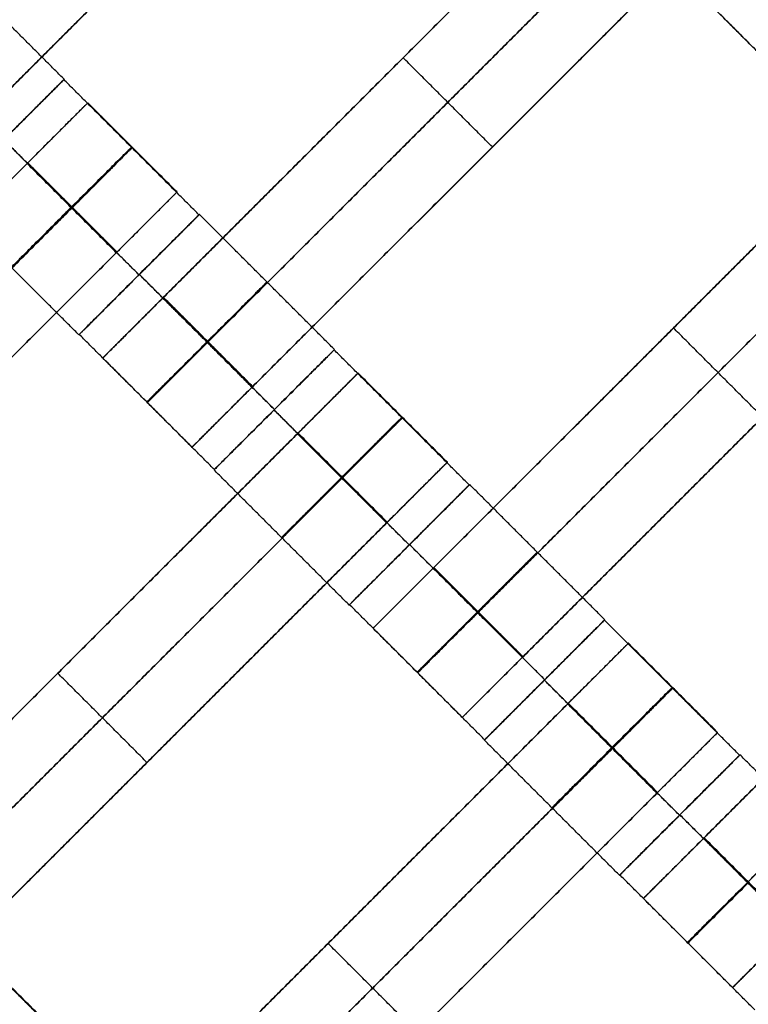
# Model space of a CAD drawing. Units: centimetres. Extents: x -754 to -180, y -149 to 327.
# Drawn here: x -467 to -458, y 131 to 143 of the extents above; entities that cross this region are included whole.
import ezdxf

# ---------------------------------------------------------------- set-up
doc = ezdxf.new("R2010")
doc.units = ezdxf.units.CM
for name, color, linetype, true_color in [('Domyslna', 7, 'Continuous', 0x000000), ('Gumy', 7, 'Continuous', 0xbf0000), ('Mata', 7, 'Continuous', 0x000000), ('Pudlo', 254, 'Continuous', 0xbebebe)]:
    doc.layers.add(name, color=color, linetype=linetype, true_color=true_color)
doc.styles.add('Arial Normalny', font='arial.ttf')
doc.dimstyles.new('TRAMPOL', dxfattribs={"dimscale": 1.1, "dimtxt": 10, "dimasz": 10, "dimexe": 5, "dimexo": 5, "dimgap": 1.1, "dimtad": 1, "dimtoh": 1, "dimdec": 0, "dimzin": 1, "dimdsep": 46, "dimtxsty": 'Arial Normalny', "dimcen": 5, "dimazin": 1, "dimtfac": 1, "dimtdec": 4, "dimtix": 1, "dimtofl": 0, "dimtmove": 1, "dimatfit": 3, "dimfxl": 10, "dimtolj": 1, "dimtzin": 1, "dimarcsym": 0})

# ---------------------------------------------------------------- blocks, each defined once
blk = doc.blocks.new('*D1')
at = {"layer": 'Defpoints', "color": 0}
for p in [(-505.31, 176.455), (-552.166, 1.461), (-330.316, 1.461)]:
    blk.add_point(p, dxfattribs=at)
at = {"layer": 'Domyslna', "color": 0, "lineweight": -2}
for p, q in [((-510.81, 176.455), (-557.666, 176.455)), ((-552.166, 165.455), (-552.166, 12.461)), ((-335.816, 1.461), (-557.666, 1.461))]:
    blk.add_line(p, q, dxfattribs=at)
at = {"layer": 'Domyslna', "color": 0}
for points in [[(-550.333, 165.455), (-553.999, 165.455), (-552.166, 176.455)], [(-553.999, 12.461), (-550.333, 12.461), (-552.166, 1.461)]]:
    blk.add_solid(points, dxfattribs=at)
at = {"layer": 'Domyslna', "color": 0, "insert": (-558.992, 88.958), "char_height": 11, "attachment_point": 5, "rotation": 90, "style": 'Arial Normalny'}
blk.add_mtext('\\A1;175', dxfattribs=at)
blk = doc.blocks.new('*D2')
at = {"layer": 'Defpoints', "color": 0}
for p in [(-504.927, 222.355), (-504.927, 176.264), (-329.742, 0.888)]:
    blk.add_point(p, dxfattribs=at)
at = {"layer": 'Domyslna', "color": 0, "lineweight": -2}
for p, q in [((-504.927, 181.764), (-504.927, 227.855)), ((-329.742, 6.388), (-329.742, 227.855)), ((-340.742, 222.355), (-493.927, 222.355))]:
    blk.add_line(p, q, dxfattribs=at)
at = {"layer": 'Domyslna', "color": 0}
for points in [[(-493.927, 224.189), (-493.927, 220.522), (-504.927, 222.355)], [(-340.742, 220.522), (-340.742, 224.189), (-329.742, 222.355)]]:
    blk.add_solid(points, dxfattribs=at)
at = {"layer": 'Domyslna', "color": 0, "insert": (-417.335, 229.181), "char_height": 11, "attachment_point": 5, "style": 'Arial Normalny'}
blk.add_mtext('\\A1;175', dxfattribs=at)
blk = doc.blocks.new('*D4')
at = {"layer": 'Defpoints', "color": 0}
for p in [(-479.507, 150.634), (-537.188, 92.844), (-355.313, 26.676)]:
    blk.add_point(p, dxfattribs=at)
at = {"layer": 'Domyslna', "color": 0, "lineweight": -2}
for p, q in [((-483.393, 146.741), (-541.073, 88.951)), ((-420.779, -23.344), (-529.402, 85.073)), ((-359.198, 22.783), (-416.878, -35.007))]:
    blk.add_line(p, q, dxfattribs=at)
at = {"layer": 'Domyslna', "color": 0}
for points in [[(-528.107, 86.371), (-530.697, 83.776), (-537.188, 92.844)], [(-422.074, -24.641), (-419.484, -22.046), (-412.993, -31.114)]]:
    blk.add_solid(points, dxfattribs=at)
at = {"layer": 'Domyslna', "color": 0, "insert": (-470.269, 35.696), "char_height": 11, "attachment_point": 5, "rotation": 315.0545, "style": 'Arial Normalny'}
blk.add_mtext('\\A1;175', dxfattribs=at)
blk = doc.blocks.new('*D5')
at = {"layer": 'Defpoints', "color": 0}
for p in [(-514.347, 133.864), (-389.313, 112.148), (-441.021, 60.204)]:
    blk.add_point(p, dxfattribs=at)
at = {"layer": 'Domyslna', "color": 0, "lineweight": -2}
for p, q in [((-393.193, 116.046), (-466.283, 189.47)), ((-470.199, 177.812), (-506.551, 141.625)), ((-444.902, 64.101), (-518.227, 137.762))]:
    blk.add_line(p, q, dxfattribs=at)
at = {"layer": 'Domyslna', "color": 0}
for points in [[(-468.906, 176.512), (-471.492, 179.111), (-462.403, 185.572)], [(-507.845, 142.924), (-505.258, 140.325), (-514.347, 133.864)]]:
    blk.add_solid(points, dxfattribs=at)
at = {"layer": 'Domyslna', "color": 0, "insert": (-493.19, 164.555), "char_height": 11, "attachment_point": 5, "rotation": 44.8695, "style": 'Arial Normalny'}
blk.add_mtext('\\A1;73', dxfattribs=at)
blk = doc.blocks.new('*D6')
at = {"layer": 'Defpoints', "color": 0}
for p in [(-505.336, 326.698), (-739.771, -149.081), (-330.012, -149.081)]:
    blk.add_point(p, dxfattribs=at)
at = {"layer": 'Domyslna', "color": 0, "lineweight": -2}
for p, q in [((-510.836, 326.698), (-745.271, 326.698)), ((-739.771, 315.698), (-739.771, -138.081)), ((-335.512, -149.081), (-745.271, -149.081))]:
    blk.add_line(p, q, dxfattribs=at)
at = {"layer": 'Domyslna', "color": 0}
for points in [[(-737.937, 315.698), (-741.604, 315.698), (-739.771, 326.698)], [(-741.604, -138.081), (-737.937, -138.081), (-739.771, -149.081)]]:
    blk.add_solid(points, dxfattribs=at)
at = {"layer": 'Domyslna', "color": 0, "insert": (-746.574, 88.808), "char_height": 11, "attachment_point": 5, "rotation": 90, "style": 'Arial Normalny'}
blk.add_mtext('\\A1;475', dxfattribs=at)

msp = doc.modelspace()

# ---------------------------------------------------------------- linework, layer by layer
at = {"layer": 'Domyslna', "color": 6, "lineweight": 50, "true_color": 0xff00ff}
for centre, radius, start, end in [((-505.336, 1.227), 325.471, 0, 90), ((-330.012, 176.455), 325.536, 180.0206, 270)]:
    msp.add_arc(centre, radius, start, end, dxfattribs=at)
at = {"layer": 'Domyslna'}
msp.add_arc((-480.069, 26.414), 150, 46.40834, 90, dxfattribs=at)
at = {"layer": 'Domyslna', "extrusion": (0, 0, -1)}
msp.add_arc((480.069, 26.414), 125, 90, 133.59166, dxfattribs=at)
at = {"layer": 'Gumy'}
for centre, radius, start, end in [((-480.069, 26.414, 3.75), 149.75, 46.50399, 89.90435), ((-480.069, 26.414, 4), 149.5, 46.59996, 89.80837), ((-355.068, 151.418, 3.75), 149.75, 180.09566, 226.31268), ((-355.068, 151.418, 4), 149.5, 180.19163, 226.21671)]:
    msp.add_arc(centre, radius, start, end, dxfattribs=at)
at = {"layer": 'Gumy', "extrusion": (-1.03445e-17, -1.45665e-17, -1)}
msp.add_arc((480.069, 26.414, -4), 125.5, 90.22827, 133.36339, dxfattribs=at)
at = {"layer": 'Gumy', "extrusion": (0, 0, -1)}
for centre, radius, start, end in [((480.069, 26.414, -3.75), 125.25, 90.11436, 133.4773), ((355.068, 151.418, -3.75), 125.25, 313.70602, 359.88564), ((355.068, 151.418, -4), 125.5, 313.81993, 359.77173)]:
    msp.add_arc(centre, radius, start, end, dxfattribs=at)
at = {"layer": 'Gumy'}
for points, weights in [([(-376.642, 135.055), (-420.086, 176.414), (-480.069, 176.414)], [1, 0.928512845493, 1]), ([(-376.642, 135.055, 3.5), (-420.086, 176.414, 3.5), (-480.069, 176.414, 3.5)], [1, 0.928512845493, 1]), ([(-376.642, 135.055, 2), (-420.086, 176.414, 2), (-480.069, 176.414, 2)], [1, 0.928512845493, 1]), ([(-505.067, 151.418), (-505.067, 87.115), (-458.495, 42.778)], [1, 0.919106673242, 1]), ([(-505.067, 151.418, 3.5), (-505.067, 87.115, 3.5), (-458.495, 42.778, 3.5)], [1, 0.919106673242, 1]), ([(-505.067, 151.418, 2), (-505.067, 87.115, 2), (-458.495, 42.778, 2)], [1, 0.919106673242, 1]), ([(-480.069, 151.414), (-430.083, 151.414), (-393.88, 116.948)], [1, 0.928512845493, 1]), ([(-480.069, 151.414, 3.5), (-430.083, 151.414, 3.5), (-393.88, 116.948, 3.5)], [1, 0.928512845493, 1]), ([(-480.069, 151.414, 2), (-430.083, 151.414, 2), (-393.88, 116.948, 2)], [1, 0.928512845493, 1]), ([(-441.257, 60.884), (-480.068, 97.832), (-480.068, 151.418)], [1, 0.919106673242, 1]), ([(-441.257, 60.884, 3.5), (-480.068, 97.832, 3.5), (-480.068, 151.418, 3.5)], [1, 0.919106673242, 1]), ([(-441.257, 60.884, 2), (-480.068, 97.832, 2), (-480.068, 151.418, 2)], [1, 0.919106673242, 1])]:
    msp.add_rational_spline(points, weights, degree=2, dxfattribs=at)
at = {"layer": 'Mata'}
for p, q in [((-460.615, 148.097, -3.603), (-467.686, 141.026, -3.603)), ((-458.483, 145.965, -3.603), (-465.554, 138.894, -3.603)), ((-457.433, 144.915, -3.603), (-464.504, 137.844, -3.603)), ((-455.301, 142.783, -3.603), (-462.372, 135.712, -3.603)), ((-462.018, 142.429, -4.603), (-462.018, 142.429, -2.603)), ((-466.012, 142.171, -3.6), (-467.426, 140.757, -3.6)), ((-466.009, 142.176, -3.602), (-467.423, 140.763, -3.602)), ((-465.731, 141.899, -3.603), (-472.802, 134.828, -3.603)), ((-454.251, 141.733, -3.603), (-461.322, 134.662, -3.603)), ((-460.968, 141.379, -4.603), (-460.968, 141.379, -2.603)), ((-464.68, 140.849, -3.603), (-471.751, 133.778, -3.603)), ((-464.422, 140.581, -3.602), (-465.836, 139.167, -3.602)), ((-464.417, 140.585, -3.6), (-465.831, 139.171, -3.6)), ((-465.129, 139.875, -4.602), (-465.129, 139.874, -2.602)), ((-465.124, 139.878, -4.6), (-465.124, 139.877, -2.6)), ((-452.119, 139.601, -3.603), (-459.19, 132.53, -3.603)), ((-458.836, 139.248, -4.603), (-458.836, 139.248, -2.603)), ((-462.83, 138.989, -3.6), (-464.244, 137.576, -3.6)), ((-462.827, 138.994, -3.602), (-464.241, 137.581, -3.602)), ((-462.549, 138.717, -3.603), (-469.62, 131.646, -3.603)), ((-451.069, 138.551, -3.603), (-458.14, 131.48, -3.603)), ((-463.538, 138.283, -4.6), (-463.537, 138.282, -2.6)), ((-463.534, 138.288, -4.602), (-463.533, 138.287, -2.602)), ((-461.498, 137.667, -3.603), (-468.569, 130.596, -3.603)), ((-461.24, 137.399, -3.602), (-462.654, 135.985, -3.602)), ((-461.235, 137.403, -3.6), (-462.649, 135.989, -3.6)), ((-461.947, 136.693, -4.602), (-461.947, 136.692, -2.602)), ((-461.942, 136.696, -4.6), (-461.942, 136.695, -2.6)), ((-459.648, 135.807, -3.6), (-461.062, 134.394, -3.6)), ((-459.645, 135.812, -3.602), (-461.059, 134.399, -3.602)), ((-459.367, 135.535, -3.603), (-466.438, 128.464, -3.603)), ((-466.084, 135.182, -4.603), (-466.084, 135.182, -2.603)), ((-460.356, 135.101, -4.6), (-460.355, 135.1, -2.6)), ((-460.352, 135.106, -4.602), (-460.351, 135.105, -2.602)), ((-458.316, 134.485, -3.603), (-465.387, 127.414, -3.603)), ((-458.058, 134.217, -3.602), (-459.472, 132.803, -3.602)), ((-458.053, 134.221, -3.6), (-459.467, 132.807, -3.6)), ((-465.034, 134.131, -4.603), (-465.034, 134.131, -2.603)), ((-458.766, 133.511, -4.602), (-458.765, 133.51, -2.602)), ((-458.76, 133.514, -4.6), (-458.76, 133.513, -2.6)), ((-462.902, 132, -4.603), (-462.902, 132, -2.603))]:
    msp.add_line(p, q, dxfattribs=at)
for points in [[(-462.379, 148.432, -4.603), (-465.2, 145.611, -4.603), (-468.021, 142.791, -4.603)], [(-468.021, 142.791, -2.603), (-465.2, 145.611, -2.603), (-462.379, 148.432, -2.603)], [(-461.854, 147.907, -4.603), (-464.675, 145.086, -4.603), (-467.496, 142.266, -4.603)], [(-467.496, 142.266, -2.603), (-464.675, 145.086, -2.603), (-461.854, 147.907, -2.603)], [(-461.329, 147.382, -4.603), (-464.15, 144.561, -4.603), (-466.971, 141.74, -4.603)], [(-466.971, 141.74, -2.603), (-464.15, 144.561, -2.603), (-461.329, 147.382, -2.603)], [(-459.197, 145.25, -4.603), (-462.018, 142.429, -4.603), (-464.839, 139.609, -4.603)], [(-464.839, 139.609, -2.603), (-462.018, 142.429, -2.603), (-459.197, 145.25, -2.603)], [(-458.672, 144.725, -4.603), (-461.493, 141.904, -4.603), (-464.314, 139.084, -4.603)], [(-464.314, 139.084, -2.603), (-461.493, 141.904, -2.603), (-458.672, 144.725, -2.603)], [(-458.147, 144.2, -4.603), (-460.968, 141.379, -4.603), (-463.789, 138.558, -4.603)], [(-463.789, 138.558, -2.603), (-460.968, 141.379, -2.603), (-458.147, 144.2, -2.603)], [(-466.009, 142.176, -3.602), (-466.804, 142.971, -3.601), (-467.599, 143.767, -3.6)], [(-456.993, 141.647, -3.602), (-457.788, 142.442, -3.601), (-458.583, 143.237, -3.6)], [(-457.256, 141.91, -3.603), (-457.781, 142.435, -3.603), (-458.306, 142.96, -3.603)], [(-460.968, 141.379, -4.603), (-461.493, 141.904, -4.603), (-462.018, 142.429, -4.603)], [(-460.968, 141.379, -2.603), (-461.493, 141.904, -2.603), (-462.018, 142.429, -2.603)], [(-464.422, 140.581, -3.602), (-465.217, 141.376, -3.601), (-466.012, 142.171, -3.6)], [(-456.015, 142.068, -4.603), (-458.836, 139.248, -4.603), (-461.657, 136.427, -4.603)], [(-461.657, 136.427, -2.603), (-458.836, 139.248, -2.603), (-456.015, 142.068, -2.603)], [(-464.68, 140.849, -3.603), (-465.206, 141.374, -3.603), (-465.731, 141.899, -3.603)], [(-465.129, 139.875, -4.602), (-465.925, 140.67, -4.601), (-466.72, 141.465, -4.6)], [(-465.129, 139.874, -2.602), (-465.924, 140.669, -2.601), (-466.719, 141.464, -2.6)], [(-455.49, 141.543, -4.603), (-458.311, 138.722, -4.603), (-461.132, 135.902, -4.603)], [(-461.132, 135.902, -2.603), (-458.311, 138.722, -2.603), (-455.49, 141.543, -2.603)], [(-466.445, 141.184, -4.603), (-469.266, 138.364, -4.603), (-472.087, 135.543, -4.603)], [(-472.087, 135.543, -2.603), (-469.266, 138.364, -2.603), (-466.445, 141.184, -2.603)], [(-465.395, 140.134, -4.603), (-465.92, 140.659, -4.603), (-466.445, 141.184, -4.603)], [(-465.395, 140.134, -2.603), (-465.92, 140.659, -2.603), (-466.445, 141.184, -2.603)], [(-465.391, 140.138, -4.603), (-465.916, 140.663, -4.603), (-466.441, 141.188, -4.603)], [(-465.387, 140.142, -4.603), (-465.912, 140.667, -4.603), (-466.437, 141.192, -4.603)], [(-465.387, 140.142, -2.603), (-465.912, 140.667, -2.603), (-466.437, 141.192, -2.603)], [(-454.965, 141.018, -4.603), (-457.786, 138.197, -4.603), (-460.607, 135.376, -4.603)], [(-460.607, 135.376, -2.603), (-457.786, 138.197, -2.603), (-454.965, 141.018, -2.603)], [(-465.836, 139.167, -3.602), (-466.631, 139.962, -3.601), (-467.426, 140.757, -3.6)], [(-465.92, 140.659, -4.603), (-468.741, 137.839, -4.603), (-471.562, 135.018, -4.603)], [(-471.562, 135.018, -2.603), (-468.741, 137.839, -2.603), (-465.92, 140.659, -2.603)], [(-462.827, 138.994, -3.602), (-463.622, 139.789, -3.601), (-464.417, 140.585, -3.6)], [(-465.395, 140.134, -4.603), (-468.216, 137.313, -4.603), (-471.037, 134.493, -4.603)], [(-471.037, 134.493, -2.603), (-468.216, 137.313, -2.603), (-465.395, 140.134, -2.603)], [(-463.534, 138.288, -4.602), (-464.329, 139.083, -4.601), (-465.124, 139.878, -4.6)], [(-463.533, 138.287, -2.602), (-464.328, 139.082, -2.601), (-465.124, 139.877, -2.6)], [(-463.797, 138.551, -4.603), (-464.322, 139.076, -4.603), (-464.847, 139.601, -4.603)], [(-463.797, 138.551, -2.603), (-464.322, 139.076, -2.603), (-464.847, 139.601, -2.603)], [(-463.789, 138.558, -4.603), (-464.314, 139.084, -4.603), (-464.839, 139.609, -4.603)], [(-463.789, 138.558, -2.603), (-464.314, 139.084, -2.603), (-464.839, 139.609, -2.603)], [(-464.241, 137.581, -3.602), (-465.036, 138.376, -3.601), (-465.831, 139.171, -3.6)], [(-457.786, 138.197, -4.603), (-458.311, 138.722, -4.603), (-458.836, 139.248, -4.603)], [(-457.786, 138.197, -2.603), (-458.311, 138.722, -2.603), (-458.836, 139.248, -2.603)], [(-461.24, 137.399, -3.602), (-462.035, 138.194, -3.601), (-462.83, 138.989, -3.6)], [(-464.504, 137.844, -3.603), (-465.029, 138.369, -3.603), (-465.554, 138.894, -3.603)], [(-452.833, 138.886, -4.603), (-455.654, 136.066, -4.603), (-458.475, 133.245, -4.603)], [(-458.475, 133.245, -2.603), (-455.654, 136.066, -2.603), (-452.833, 138.886, -2.603)], [(-461.498, 137.667, -3.603), (-462.024, 138.192, -3.603), (-462.549, 138.717, -3.603)], [(-461.947, 136.693, -4.602), (-462.743, 137.488, -4.601), (-463.538, 138.283, -4.6)], [(-461.947, 136.692, -2.602), (-462.742, 137.487, -2.601), (-463.537, 138.282, -2.6)], [(-463.263, 138.002, -4.603), (-466.084, 135.182, -4.603), (-468.905, 132.361, -4.603)], [(-468.905, 132.361, -2.603), (-466.084, 135.182, -2.603), (-463.263, 138.002, -2.603)], [(-462.213, 136.952, -4.603), (-462.738, 137.477, -4.603), (-463.263, 138.002, -4.603)], [(-462.213, 136.952, -2.603), (-462.738, 137.477, -2.603), (-463.263, 138.002, -2.603)], [(-462.209, 136.956, -4.603), (-462.734, 137.481, -4.603), (-463.259, 138.006, -4.603)], [(-462.205, 136.96, -4.603), (-462.73, 137.485, -4.603), (-463.255, 138.01, -4.603)], [(-462.205, 136.96, -2.603), (-462.73, 137.485, -2.603), (-463.255, 138.01, -2.603)], [(-462.654, 135.985, -3.602), (-463.449, 136.78, -3.601), (-464.244, 137.576, -3.6)], [(-462.738, 137.477, -4.603), (-465.559, 134.657, -4.603), (-468.38, 131.836, -4.603)], [(-468.38, 131.836, -2.603), (-465.559, 134.657, -2.603), (-462.738, 137.477, -2.603)], [(-459.645, 135.812, -3.602), (-460.44, 136.608, -3.601), (-461.235, 137.403, -3.6)], [(-462.213, 136.952, -4.603), (-465.034, 134.131, -4.603), (-467.855, 131.311, -4.603)], [(-467.855, 131.311, -2.603), (-465.034, 134.131, -2.603), (-462.213, 136.952, -2.603)], [(-460.352, 135.106, -4.602), (-461.147, 135.901, -4.601), (-461.942, 136.696, -4.6)], [(-460.351, 135.105, -2.602), (-461.146, 135.9, -2.601), (-461.942, 136.695, -2.6)], [(-460.615, 135.369, -4.603), (-461.14, 135.894, -4.603), (-461.665, 136.419, -4.603)], [(-460.615, 135.369, -2.603), (-461.14, 135.894, -2.603), (-461.665, 136.419, -2.603)], [(-460.607, 135.376, -4.603), (-461.132, 135.902, -4.603), (-461.657, 136.427, -4.603)], [(-460.607, 135.376, -2.603), (-461.132, 135.902, -2.603), (-461.657, 136.427, -2.603)], [(-461.059, 134.399, -3.602), (-461.854, 135.194, -3.601), (-462.649, 135.989, -3.6)], [(-458.058, 134.217, -3.602), (-458.853, 135.012, -3.601), (-459.648, 135.807, -3.6)], [(-461.322, 134.662, -3.603), (-461.847, 135.187, -3.603), (-462.372, 135.712, -3.603)], [(-458.316, 134.485, -3.603), (-458.842, 135.01, -3.603), (-459.367, 135.535, -3.603)], [(-465.034, 134.131, -4.603), (-465.559, 134.657, -4.603), (-466.084, 135.182, -4.603)], [(-465.034, 134.131, -2.603), (-465.559, 134.657, -2.603), (-466.084, 135.182, -2.603)], [(-458.766, 133.511, -4.602), (-459.561, 134.306, -4.601), (-460.356, 135.101, -4.6)], [(-458.765, 133.51, -2.602), (-459.56, 134.305, -2.601), (-460.355, 135.1, -2.6)], [(-460.081, 134.821, -4.603), (-462.902, 132, -4.603), (-465.723, 129.179, -4.603)], [(-465.723, 129.179, -2.603), (-462.902, 132, -2.603), (-460.081, 134.821, -2.603)], [(-459.031, 133.77, -4.603), (-459.556, 134.295, -4.603), (-460.081, 134.821, -4.603)], [(-459.031, 133.77, -2.603), (-459.556, 134.295, -2.603), (-460.081, 134.821, -2.603)], [(-459.027, 133.774, -4.603), (-459.552, 134.299, -4.603), (-460.077, 134.824, -4.603)], [(-459.023, 133.778, -4.603), (-459.548, 134.303, -4.603), (-460.074, 134.828, -4.603)], [(-459.023, 133.778, -2.603), (-459.548, 134.303, -2.603), (-460.074, 134.828, -2.603)], [(-459.472, 132.803, -3.602), (-460.267, 133.598, -3.601), (-461.062, 134.394, -3.6)], [(-459.556, 134.295, -4.603), (-462.377, 131.475, -4.603), (-465.198, 128.654, -4.603)], [(-465.198, 128.654, -2.603), (-462.377, 131.475, -2.603), (-459.556, 134.295, -2.603)], [(-456.463, 132.63, -3.602), (-457.258, 133.426, -3.601), (-458.053, 134.221, -3.6)], [(-459.031, 133.77, -4.603), (-461.852, 130.949, -4.603), (-464.673, 128.129, -4.603)], [(-464.673, 128.129, -2.603), (-461.852, 130.949, -2.603), (-459.031, 133.77, -2.603)], [(-457.17, 131.924, -4.602), (-457.965, 132.719, -4.601), (-458.76, 133.514, -4.6)], [(-457.169, 131.923, -2.602), (-457.964, 132.718, -2.601), (-458.76, 133.513, -2.6)], [(-457.433, 132.187, -4.603), (-457.958, 132.712, -4.603), (-458.483, 133.237, -4.603)], [(-457.433, 132.187, -2.603), (-457.958, 132.712, -2.603), (-458.483, 133.237, -2.603)], [(-457.425, 132.194, -4.603), (-457.95, 132.72, -4.603), (-458.475, 133.245, -4.603)], [(-457.425, 132.194, -2.603), (-457.95, 132.72, -2.603), (-458.475, 133.245, -2.603)], [(-457.877, 131.217, -3.602), (-458.672, 132.012, -3.601), (-459.467, 132.807, -3.6)], [(-458.14, 131.48, -3.603), (-458.665, 132.005, -3.603), (-459.19, 132.53, -3.603)], [(-461.852, 130.949, -4.603), (-462.377, 131.475, -4.603), (-462.902, 132, -4.603)], [(-461.852, 130.949, -2.603), (-462.377, 131.475, -2.603), (-462.902, 132, -2.603)], [(-465.306, 130.151, -3.602), (-466.101, 130.946, -3.601), (-466.896, 131.741, -3.6)], [(-456.915, 131.615, -4.603), (-459.736, 128.795, -4.603), (-462.557, 125.974, -4.603)], [(-462.557, 125.974, -2.603), (-459.736, 128.795, -2.603), (-456.915, 131.615, -2.603)], [(-465.564, 130.419, -3.603), (-466.089, 130.944, -3.603), (-466.615, 131.469, -3.603)]]:
    msp.add_open_spline(points, degree=2, dxfattribs=at)
for points, weights, knots in [([(-466.72, 141.465, -4.6), (-467.427, 140.758, -4.6), (-467.426, 140.757, -3.6), (-467.426, 140.757, -2.6), (-466.719, 141.464, -2.6), (-466.012, 142.171, -2.6), (-466.012, 142.171, -3.6), (-466.013, 142.172, -4.6), (-466.72, 141.465, -4.6)], [1, 0.707106781187, 1, 0.707106781187, 1, 0.707106781187, 1, 0.707106781187, 1], [-62.831863, -62.831863, -62.831863, -47.123897, -47.123897, -31.415931, -31.415931, -15.707966, -15.707966, 0, 0, 0]), ([(-466.716, 141.47, -4.602), (-467.423, 140.763, -4.602), (-467.423, 140.763, -3.602), (-467.422, 140.762, -2.602), (-466.715, 141.469, -2.602), (-466.008, 142.176, -2.602), (-466.009, 142.176, -3.602), (-466.009, 142.177, -4.602), (-466.716, 141.47, -4.602)], [1, 0.707106781187, 1, 0.707106781187, 1, 0.707106781187, 1, 0.707106781187, 1], [-62.831863, -62.831863, -62.831863, -47.123897, -47.123897, -31.415931, -31.415931, -15.707966, -15.707966, 0, 0, 0]), ([(-466.445, 141.184, -2.603), (-466.441, 141.188, -2.603), (-466.437, 141.192, -2.603), (-465.731, 141.899, -2.603), (-465.731, 141.899, -3.603), (-465.731, 141.899, -4.603), (-466.437, 141.192, -4.603)], [0.99545943481, 0.997711841715, 1, 0.707106781187, 1, 0.707106781187, 1], [-31.53865, -31.53865, -31.53865, -31.415935, -31.415935, -15.707968, -15.707968, 0, 0, 0]), ([(-465.925, 140.67, -4.601), (-466.631, 139.963, -4.601), (-466.631, 139.962, -3.601), (-466.631, 139.962, -2.601), (-465.924, 140.669, -2.601), (-465.217, 141.376, -2.601), (-465.217, 141.376, -3.601), (-465.218, 141.376, -4.601), (-465.925, 140.67, -4.601)], [1, 0.707106781187, 1, 0.707106781187, 1, 0.707106781187, 1, 0.707106781187, 1], [-62.831863, -62.831863, -62.831863, -47.123897, -47.123897, -31.415931, -31.415931, -15.707966, -15.707966, 0, 0, 0]), ([(-465.92, 140.659, -2.603), (-465.916, 140.663, -2.603), (-465.912, 140.667, -2.603), (-465.206, 141.374, -2.603), (-465.206, 141.374, -3.603), (-465.206, 141.374, -4.603), (-465.912, 140.667, -4.603)], [0.99545943481, 0.997711841715, 1, 0.707106781187, 1, 0.707106781187, 1], [-31.53865, -31.53865, -31.53865, -31.415935, -31.415935, -15.707968, -15.707968, 0, 0, 0]), ([(-465.395, 140.134, -2.603), (-465.391, 140.138, -2.603), (-465.387, 140.142, -2.603), (-464.68, 140.849, -2.603), (-464.68, 140.849, -3.603), (-464.68, 140.849, -4.603), (-465.387, 140.142, -4.603)], [0.99545943481, 0.997711841715, 1, 0.707106781187, 1, 0.707106781187, 1], [-31.53865, -31.53865, -31.53865, -31.415935, -31.415935, -15.707968, -15.707968, 0, 0, 0]), ([(-465.129, 139.875, -4.602), (-465.836, 139.168, -4.602), (-465.836, 139.167, -3.602), (-465.836, 139.167, -2.602), (-465.129, 139.874, -2.602), (-464.422, 140.581, -2.602), (-464.422, 140.581, -3.602), (-464.423, 140.581, -4.602), (-465.129, 139.875, -4.602)], [1, 0.707106781187, 1, 0.707106781187, 1, 0.707106781187, 1, 0.707106781187, 1], [-62.831863, -62.831863, -62.831863, -47.123897, -47.123897, -31.415931, -31.415931, -15.707966, -15.707966, 0, 0, 0]), ([(-465.124, 139.878, -4.6), (-465.831, 139.171, -4.6), (-465.831, 139.171, -3.6), (-465.83, 139.17, -2.6), (-465.124, 139.877, -2.6), (-464.417, 140.584, -2.6), (-464.417, 140.585, -3.6), (-464.417, 140.585, -4.6), (-465.124, 139.878, -4.6)], [1, 0.707106781187, 1, 0.707106781187, 1, 0.707106781187, 1, 0.707106781187, 1], [-62.831863, -62.831863, -62.831863, -47.123897, -47.123897, -31.415931, -31.415931, -15.707966, -15.707966, 0, 0, 0]), ([(-464.329, 139.083, -4.601), (-465.036, 138.376, -4.601), (-465.036, 138.376, -3.601), (-465.035, 138.375, -2.601), (-464.328, 139.082, -2.601), (-463.622, 139.789, -2.601), (-463.622, 139.789, -3.601), (-463.622, 139.79, -4.601), (-464.329, 139.083, -4.601)], [1, 0.707106781187, 1, 0.707106781187, 1, 0.707106781187, 1, 0.707106781187, 1], [-62.831863, -62.831863, -62.831863, -47.123897, -47.123897, -31.415931, -31.415931, -15.707966, -15.707966, 0, 0, 0]), ([(-464.839, 139.609, -4.603), (-464.843, 139.605, -4.603), (-464.847, 139.601, -4.603), (-465.554, 138.894, -4.603), (-465.554, 138.894, -3.603), (-465.554, 138.894, -2.603), (-464.847, 139.601, -2.603), (-464.843, 139.605, -2.603), (-464.839, 139.609, -2.603)], [0.99545943481, 0.997711841715, 1, 0.707106781187, 1, 0.707106781187, 1, 0.997711841715, 0.99545943481], [-143.013703, -143.013703, -143.013703, -142.890984, -142.890984, -127.183017, -127.183017, -111.475049, -111.475049, -111.352334, -111.352334, -111.352334]), ([(-464.314, 139.084, -4.603), (-464.318, 139.08, -4.603), (-464.322, 139.076, -4.603), (-465.029, 138.369, -4.603), (-465.029, 138.369, -3.603), (-465.029, 138.369, -2.603), (-464.322, 139.076, -2.603), (-464.318, 139.08, -2.603), (-464.314, 139.084, -2.603)], [0.99545943481, 0.997711841715, 1, 0.707106781187, 1, 0.707106781187, 1, 0.997711841715, 0.99545943481], [-143.013703, -143.013703, -143.013703, -142.890984, -142.890984, -127.183017, -127.183017, -111.475049, -111.475049, -111.352334, -111.352334, -111.352334]), ([(-463.538, 138.283, -4.6), (-464.245, 137.576, -4.6), (-464.244, 137.576, -3.6), (-464.244, 137.575, -2.6), (-463.537, 138.282, -2.6), (-462.83, 138.989, -2.6), (-462.83, 138.989, -3.6), (-462.831, 138.99, -4.6), (-463.538, 138.283, -4.6)], [1, 0.707106781187, 1, 0.707106781187, 1, 0.707106781187, 1, 0.707106781187, 1], [-62.831863, -62.831863, -62.831863, -47.123897, -47.123897, -31.415931, -31.415931, -15.707966, -15.707966, 0, 0, 0]), ([(-463.534, 138.288, -4.602), (-464.241, 137.581, -4.602), (-464.241, 137.581, -3.602), (-464.24, 137.58, -2.602), (-463.533, 138.287, -2.602), (-462.826, 138.994, -2.602), (-462.827, 138.994, -3.602), (-462.827, 138.995, -4.602), (-463.534, 138.288, -4.602)], [1, 0.707106781187, 1, 0.707106781187, 1, 0.707106781187, 1, 0.707106781187, 1], [-62.831863, -62.831863, -62.831863, -47.123897, -47.123897, -31.415931, -31.415931, -15.707966, -15.707966, 0, 0, 0]), ([(-463.263, 138.002, -2.603), (-463.259, 138.006, -2.603), (-463.255, 138.01, -2.603), (-462.549, 138.717, -2.603), (-462.549, 138.717, -3.603), (-462.549, 138.717, -4.603), (-463.255, 138.01, -4.603)], [0.99545943481, 0.997711841715, 1, 0.707106781187, 1, 0.707106781187, 1], [-31.53865, -31.53865, -31.53865, -31.415935, -31.415935, -15.707968, -15.707968, 0, 0, 0]), ([(-463.789, 138.558, -4.603), (-463.793, 138.554, -4.603), (-463.797, 138.551, -4.603), (-464.504, 137.844, -4.603), (-464.504, 137.844, -3.603), (-464.504, 137.844, -2.603), (-463.797, 138.551, -2.603), (-463.793, 138.554, -2.603), (-463.789, 138.558, -2.603)], [0.99545943481, 0.997711841715, 1, 0.707106781187, 1, 0.707106781187, 1, 0.997711841715, 0.99545943481], [-143.013703, -143.013703, -143.013703, -142.890984, -142.890984, -127.183017, -127.183017, -111.475049, -111.475049, -111.352334, -111.352334, -111.352334]), ([(-462.743, 137.488, -4.601), (-463.449, 136.781, -4.601), (-463.449, 136.78, -3.601), (-463.449, 136.78, -2.601), (-462.742, 137.487, -2.601), (-462.035, 138.194, -2.601), (-462.035, 138.194, -3.601), (-462.036, 138.195, -4.601), (-462.743, 137.488, -4.601)], [1, 0.707106781187, 1, 0.707106781187, 1, 0.707106781187, 1, 0.707106781187, 1], [-62.831863, -62.831863, -62.831863, -47.123897, -47.123897, -31.415931, -31.415931, -15.707966, -15.707966, 0, 0, 0]), ([(-462.738, 137.477, -2.603), (-462.734, 137.481, -2.603), (-462.73, 137.485, -2.603), (-462.024, 138.192, -2.603), (-462.024, 138.192, -3.603), (-462.024, 138.192, -4.603), (-462.73, 137.485, -4.603)], [0.99545943481, 0.997711841715, 1, 0.707106781187, 1, 0.707106781187, 1], [-31.53865, -31.53865, -31.53865, -31.415935, -31.415935, -15.707968, -15.707968, 0, 0, 0]), ([(-462.213, 136.952, -2.603), (-462.209, 136.956, -2.603), (-462.205, 136.96, -2.603), (-461.498, 137.667, -2.603), (-461.498, 137.667, -3.603), (-461.498, 137.667, -4.603), (-462.205, 136.96, -4.603)], [0.99545943481, 0.997711841715, 1, 0.707106781187, 1, 0.707106781187, 1], [-31.53865, -31.53865, -31.53865, -31.415935, -31.415935, -15.707968, -15.707968, 0, 0, 0]), ([(-461.947, 136.693, -4.602), (-462.654, 135.986, -4.602), (-462.654, 135.985, -3.602), (-462.654, 135.985, -2.602), (-461.947, 136.692, -2.602), (-461.24, 137.399, -2.602), (-461.24, 137.399, -3.602), (-461.241, 137.399, -4.602), (-461.947, 136.693, -4.602)], [1, 0.707106781187, 1, 0.707106781187, 1, 0.707106781187, 1, 0.707106781187, 1], [-62.831863, -62.831863, -62.831863, -47.123897, -47.123897, -31.415931, -31.415931, -15.707966, -15.707966, 0, 0, 0]), ([(-461.942, 136.696, -4.6), (-462.649, 135.989, -4.6), (-462.649, 135.989, -3.6), (-462.648, 135.989, -2.6), (-461.942, 136.695, -2.6), (-461.235, 137.402, -2.6), (-461.235, 137.403, -3.6), (-461.235, 137.403, -4.6), (-461.942, 136.696, -4.6)], [1, 0.707106781187, 1, 0.707106781187, 1, 0.707106781187, 1, 0.707106781187, 1], [-62.831863, -62.831863, -62.831863, -47.123897, -47.123897, -31.415931, -31.415931, -15.707966, -15.707966, 0, 0, 0]), ([(-461.147, 135.901, -4.601), (-461.854, 135.194, -4.601), (-461.854, 135.194, -3.601), (-461.853, 135.193, -2.601), (-461.146, 135.9, -2.601), (-460.44, 136.607, -2.601), (-460.44, 136.608, -3.601), (-460.44, 136.608, -4.601), (-461.147, 135.901, -4.601)], [1, 0.707106781187, 1, 0.707106781187, 1, 0.707106781187, 1, 0.707106781187, 1], [-62.831863, -62.831863, -62.831863, -47.123897, -47.123897, -31.415931, -31.415931, -15.707966, -15.707966, 0, 0, 0]), ([(-461.657, 136.427, -4.603), (-461.661, 136.423, -4.603), (-461.665, 136.419, -4.603), (-462.372, 135.712, -4.603), (-462.372, 135.712, -3.603), (-462.372, 135.712, -2.603), (-461.665, 136.419, -2.603), (-461.661, 136.423, -2.603), (-461.657, 136.427, -2.603)], [0.99545943481, 0.997711841715, 1, 0.707106781187, 1, 0.707106781187, 1, 0.997711841715, 0.99545943481], [-143.013703, -143.013703, -143.013703, -142.890984, -142.890984, -127.183017, -127.183017, -111.475049, -111.475049, -111.352334, -111.352334, -111.352334]), ([(-461.132, 135.902, -4.603), (-461.136, 135.898, -4.603), (-461.14, 135.894, -4.603), (-461.847, 135.187, -4.603), (-461.847, 135.187, -3.603), (-461.847, 135.187, -2.603), (-461.14, 135.894, -2.603), (-461.136, 135.898, -2.603), (-461.132, 135.902, -2.603)], [0.99545943481, 0.997711841715, 1, 0.707106781187, 1, 0.707106781187, 1, 0.997711841715, 0.99545943481], [-143.013703, -143.013703, -143.013703, -142.890984, -142.890984, -127.183017, -127.183017, -111.475049, -111.475049, -111.352334, -111.352334, -111.352334]), ([(-460.356, 135.101, -4.6), (-461.063, 134.394, -4.6), (-461.062, 134.394, -3.6), (-461.062, 134.393, -2.6), (-460.355, 135.1, -2.6), (-459.648, 135.807, -2.6), (-459.648, 135.807, -3.6), (-459.649, 135.808, -4.6), (-460.356, 135.101, -4.6)], [1, 0.707106781187, 1, 0.707106781187, 1, 0.707106781187, 1, 0.707106781187, 1], [-62.831863, -62.831863, -62.831863, -47.123897, -47.123897, -31.415931, -31.415931, -15.707966, -15.707966, 0, 0, 0]), ([(-460.352, 135.106, -4.602), (-461.059, 134.399, -4.602), (-461.059, 134.399, -3.602), (-461.058, 134.398, -2.602), (-460.351, 135.105, -2.602), (-459.644, 135.812, -2.602), (-459.645, 135.812, -3.602), (-459.645, 135.813, -4.602), (-460.352, 135.106, -4.602)], [1, 0.707106781187, 1, 0.707106781187, 1, 0.707106781187, 1, 0.707106781187, 1], [-62.831863, -62.831863, -62.831863, -47.123897, -47.123897, -31.415931, -31.415931, -15.707966, -15.707966, 0, 0, 0]), ([(-460.081, 134.821, -2.603), (-460.077, 134.824, -2.603), (-460.074, 134.828, -2.603), (-459.367, 135.535, -2.603), (-459.367, 135.535, -3.603), (-459.367, 135.535, -4.603), (-460.074, 134.828, -4.603)], [0.99545943481, 0.997711841715, 1, 0.707106781187, 1, 0.707106781187, 1], [-31.53865, -31.53865, -31.53865, -31.415935, -31.415935, -15.707968, -15.707968, 0, 0, 0]), ([(-460.607, 135.376, -4.603), (-460.611, 135.373, -4.603), (-460.615, 135.369, -4.603), (-461.322, 134.662, -4.603), (-461.322, 134.662, -3.603), (-461.322, 134.662, -2.603), (-460.615, 135.369, -2.603), (-460.611, 135.373, -2.603), (-460.607, 135.376, -2.603)], [0.99545943481, 0.997711841715, 1, 0.707106781187, 1, 0.707106781187, 1, 0.997711841715, 0.99545943481], [-143.013703, -143.013703, -143.013703, -142.890984, -142.890984, -127.183017, -127.183017, -111.475049, -111.475049, -111.352334, -111.352334, -111.352334]), ([(-459.561, 134.306, -4.601), (-460.267, 133.599, -4.601), (-460.267, 133.598, -3.601), (-460.267, 133.598, -2.601), (-459.56, 134.305, -2.601), (-458.853, 135.012, -2.601), (-458.853, 135.012, -3.601), (-458.854, 135.013, -4.601), (-459.561, 134.306, -4.601)], [1, 0.707106781187, 1, 0.707106781187, 1, 0.707106781187, 1, 0.707106781187, 1], [-62.831863, -62.831863, -62.831863, -47.123897, -47.123897, -31.415931, -31.415931, -15.707966, -15.707966, 0, 0, 0]), ([(-459.556, 134.295, -2.603), (-459.552, 134.299, -2.603), (-459.548, 134.303, -2.603), (-458.842, 135.01, -2.603), (-458.842, 135.01, -3.603), (-458.842, 135.01, -4.603), (-459.548, 134.303, -4.603)], [0.99545943481, 0.997711841715, 1, 0.707106781187, 1, 0.707106781187, 1], [-31.53865, -31.53865, -31.53865, -31.415935, -31.415935, -15.707968, -15.707968, 0, 0, 0]), ([(-459.031, 133.77, -2.603), (-459.027, 133.774, -2.603), (-459.023, 133.778, -2.603), (-458.316, 134.485, -2.603), (-458.316, 134.485, -3.603), (-458.316, 134.485, -4.603), (-459.023, 133.778, -4.603)], [0.99545943481, 0.997711841715, 1, 0.707106781187, 1, 0.707106781187, 1], [-31.53865, -31.53865, -31.53865, -31.415935, -31.415935, -15.707968, -15.707968, 0, 0, 0]), ([(-458.766, 133.511, -4.602), (-459.472, 132.804, -4.602), (-459.472, 132.803, -3.602), (-459.472, 132.803, -2.602), (-458.765, 133.51, -2.602), (-458.058, 134.217, -2.602), (-458.058, 134.217, -3.602), (-458.059, 134.217, -4.602), (-458.766, 133.511, -4.602)], [1, 0.707106781187, 1, 0.707106781187, 1, 0.707106781187, 1, 0.707106781187, 1], [-62.831863, -62.831863, -62.831863, -47.123897, -47.123897, -31.415931, -31.415931, -15.707966, -15.707966, 0, 0, 0]), ([(-458.76, 133.514, -4.6), (-459.467, 132.807, -4.6), (-459.467, 132.807, -3.6), (-459.466, 132.807, -2.6), (-458.76, 133.513, -2.6), (-458.053, 134.22, -2.6), (-458.053, 134.221, -3.6), (-458.053, 134.221, -4.6), (-458.76, 133.514, -4.6)], [1, 0.707106781187, 1, 0.707106781187, 1, 0.707106781187, 1, 0.707106781187, 1], [-62.831863, -62.831863, -62.831863, -47.123897, -47.123897, -31.415931, -31.415931, -15.707966, -15.707966, 0, 0, 0]), ([(-457.965, 132.719, -4.601), (-458.672, 132.012, -4.601), (-458.672, 132.012, -3.601), (-458.671, 132.011, -2.601), (-457.964, 132.718, -2.601), (-457.258, 133.425, -2.601), (-457.258, 133.426, -3.601), (-457.258, 133.426, -4.601), (-457.965, 132.719, -4.601)], [1, 0.707106781187, 1, 0.707106781187, 1, 0.707106781187, 1, 0.707106781187, 1], [-62.831863, -62.831863, -62.831863, -47.123897, -47.123897, -31.415931, -31.415931, -15.707966, -15.707966, 0, 0, 0]), ([(-458.475, 133.245, -4.603), (-458.479, 133.241, -4.603), (-458.483, 133.237, -4.603), (-459.19, 132.53, -4.603), (-459.19, 132.53, -3.603), (-459.19, 132.53, -2.603), (-458.483, 133.237, -2.603), (-458.479, 133.241, -2.603), (-458.475, 133.245, -2.603)], [0.99545943481, 0.997711841715, 1, 0.707106781187, 1, 0.707106781187, 1, 0.997711841715, 0.99545943481], [-143.013703, -143.013703, -143.013703, -142.890984, -142.890984, -127.183017, -127.183017, -111.475049, -111.475049, -111.352334, -111.352334, -111.352334]), ([(-457.95, 132.72, -4.603), (-457.954, 132.716, -4.603), (-457.958, 132.712, -4.603), (-458.665, 132.005, -4.603), (-458.665, 132.005, -3.603), (-458.665, 132.005, -2.603), (-457.958, 132.712, -2.603), (-457.954, 132.716, -2.603), (-457.95, 132.72, -2.603)], [0.99545943481, 0.997711841715, 1, 0.707106781187, 1, 0.707106781187, 1, 0.997711841715, 0.99545943481], [-143.013703, -143.013703, -143.013703, -142.890984, -142.890984, -127.183017, -127.183017, -111.475049, -111.475049, -111.352334, -111.352334, -111.352334]), ([(-457.425, 132.194, -4.603), (-457.429, 132.191, -4.603), (-457.433, 132.187, -4.603), (-458.14, 131.48, -4.603), (-458.14, 131.48, -3.603), (-458.14, 131.48, -2.603), (-457.433, 132.187, -2.603), (-457.429, 132.191, -2.603), (-457.425, 132.194, -2.603)], [0.99545943481, 0.997711841715, 1, 0.707106781187, 1, 0.707106781187, 1, 0.997711841715, 0.99545943481], [-143.013703, -143.013703, -143.013703, -142.890984, -142.890984, -127.183017, -127.183017, -111.475049, -111.475049, -111.352334, -111.352334, -111.352334])]:
    msp.add_rational_spline(points, weights, degree=2, knots=knots, dxfattribs=at)
for points in [[(-466.437, 141.192, -4.603), (-466.441, 141.188, -4.603), (-466.445, 141.184, -4.603)], [(-465.912, 140.667, -4.603), (-465.916, 140.663, -4.603), (-465.92, 140.659, -4.603)], [(-465.387, 140.142, -4.603), (-465.391, 140.138, -4.603), (-465.395, 140.134, -4.603)], [(-463.255, 138.01, -4.603), (-463.259, 138.006, -4.603), (-463.263, 138.002, -4.603)], [(-462.73, 137.485, -4.603), (-462.734, 137.481, -4.603), (-462.738, 137.477, -4.603)], [(-462.205, 136.96, -4.603), (-462.209, 136.956, -4.603), (-462.213, 136.952, -4.603)], [(-460.074, 134.828, -4.603), (-460.077, 134.824, -4.603), (-460.081, 134.821, -4.603)], [(-459.548, 134.303, -4.603), (-459.552, 134.299, -4.603), (-459.556, 134.295, -4.603)], [(-459.023, 133.778, -4.603), (-459.027, 133.774, -4.603), (-459.031, 133.77, -4.603)]]:
    msp.add_rational_spline(points, [1, 0.997711841715, 0.99545943481], degree=2, dxfattribs=at)
at = {"layer": 'Pudlo'}
for points, knots in [([(-330.068, 25.765, -36.126), (-329.862, 88.219, -36.126), (-374.008, 132.397, -36.126), (-418.154, 176.575, -36.126), (-480.609, 176.414, -36.126)], [49.90524, 49.90524, 49.90524, 168.277614, 168.277614, 286.649987, 286.649987, 286.649987]), ([(-330.068, 25.765, -0.126), (-329.862, 88.219, -0.126), (-374.008, 132.397, -0.126), (-418.154, 176.575, -0.126), (-480.609, 176.414, -0.126)], [49.90524, 49.90524, 49.90524, 168.277614, 168.277614, 286.649987, 286.649987, 286.649987]), ([(-330.068, 25.765, -18.126), (-329.862, 88.219, -18.126), (-374.008, 132.397, -18.126), (-418.154, 176.575, -18.126), (-480.609, 176.414, -18.126)], [49.90524, 49.90524, 49.90524, 168.277614, 168.277614, 286.649987, 286.649987, 286.649987]), ([(-505.336, 151.127, -36.126), (-505.695, 89.268, -36.126), (-461.549, 45.09, -36.126), (-417.403, 0.912, -36.126), (-355.336, 1.128, -36.126)], [-236.744747, -236.744747, -236.744747, -118.372373, -118.372373, 0, 0, 0]), ([(-505.336, 151.127, -0.126), (-505.695, 89.268, -0.126), (-461.549, 45.09, -0.126), (-417.403, 0.912, -0.126), (-355.336, 1.128, -0.126)], [-236.744747, -236.744747, -236.744747, -118.372373, -118.372373, 0, 0, 0]), ([(-505.336, 151.127, -18.126), (-505.695, 89.268, -18.126), (-461.549, 45.09, -18.126), (-417.403, 0.912, -18.126), (-355.336, 1.128, -18.126)], [-236.744747, -236.744747, -236.744747, -118.372373, -118.372373, 0, 0, 0])]:
    msp.add_rational_spline(points, [1, 0.923315874827, 1, 0.923315874827, 1], degree=2, knots=knots, dxfattribs=at)

# ---------------------------------------------------------------- dimensions: what is measured, and where the dimension line sits
at = {"layer": 'Domyslna', "color": 6, "true_color": 0xff00ff}
dim = msp.add_linear_dim(base=(-739.771, -149.081), p1=(-505.336, 326.698), p2=(-330.012, -149.081), angle=90, text='475', dimstyle='TRAMPOL', override={"dimscale": 1.1, "dimtxt": 10, "dimasz": 10, "dimexe": 5, "dimexo": 5, "dimgap": 1.1, "dimtad": 1, "dimtih": 0, "dimtoh": 0, "dimdec": 0, "dimzin": 1, "dimtxsty": 'Arial Normalny', "dimsah": 0, "dimcen": 5, "dimadec": 2, "dimazin": 1, "dimtix": 0, "dimtmove": 0, "dimfxl": 10, "dimtzin": 1}, dxfattribs=at)
dim.commit()
dim.dimension.update_dxf_attribs({"geometry": '*D6', "text_midpoint": (-746.574, 88.808)})
at = {"layer": 'Domyslna'}
dim = msp.add_linear_dim(base=(-504.927, 222.355), p1=(-329.742, 0.888), p2=(-504.927, 176.264), dimstyle='TRAMPOL', override={"dimscale": 1.1, "dimtxt": 10, "dimasz": 10, "dimexe": 5, "dimexo": 5, "dimgap": 1.1, "dimtad": 1, "dimtih": 0, "dimtoh": 0, "dimdec": 0, "dimzin": 1, "dimtxsty": 'Arial Normalny', "dimsah": 0, "dimcen": 5, "dimadec": 2, "dimazin": 1, "dimtix": 0, "dimtmove": 0, "dimfxl": 10, "dimtzin": 1}, dxfattribs=at)
dim.commit()
dim.dimension.update_dxf_attribs({"geometry": '*D2', "text_midpoint": (-417.335, 229.181)})
for base, p1, p2, angle, picture, middle in [((-514.347, 133.864, 43.874), (-389.313, 112.148, 43.874), (-441.021, 60.204, 43.874), 44.8695, '*D5', (-493.19, 164.555, 43.874)), ((-552.166, 1.461), (-505.31, 176.455), (-330.316, 1.461), 90, '*D1', (-558.992, 88.958)), ((-537.188, 92.844), (-355.313, 26.676), (-479.507, 150.634), 315.0545, '*D4', (-470.269, 35.696))]:
    dim = msp.add_linear_dim(base=base, p1=p1, p2=p2, angle=angle, dimstyle='TRAMPOL', override={"dimscale": 1.1, "dimtxt": 10, "dimasz": 10, "dimexe": 5, "dimexo": 5, "dimgap": 1.1, "dimtad": 1, "dimtih": 0, "dimtoh": 0, "dimdec": 0, "dimzin": 1, "dimtxsty": 'Arial Normalny', "dimsah": 0, "dimcen": 5, "dimadec": 2, "dimazin": 1, "dimtix": 0, "dimtmove": 0, "dimfxl": 10, "dimtzin": 1}, dxfattribs=at)
    dim.commit()
    dim.dimension.update_dxf_attribs({"geometry": picture, "text_midpoint": middle})

doc.saveas('drawing.dxf')
